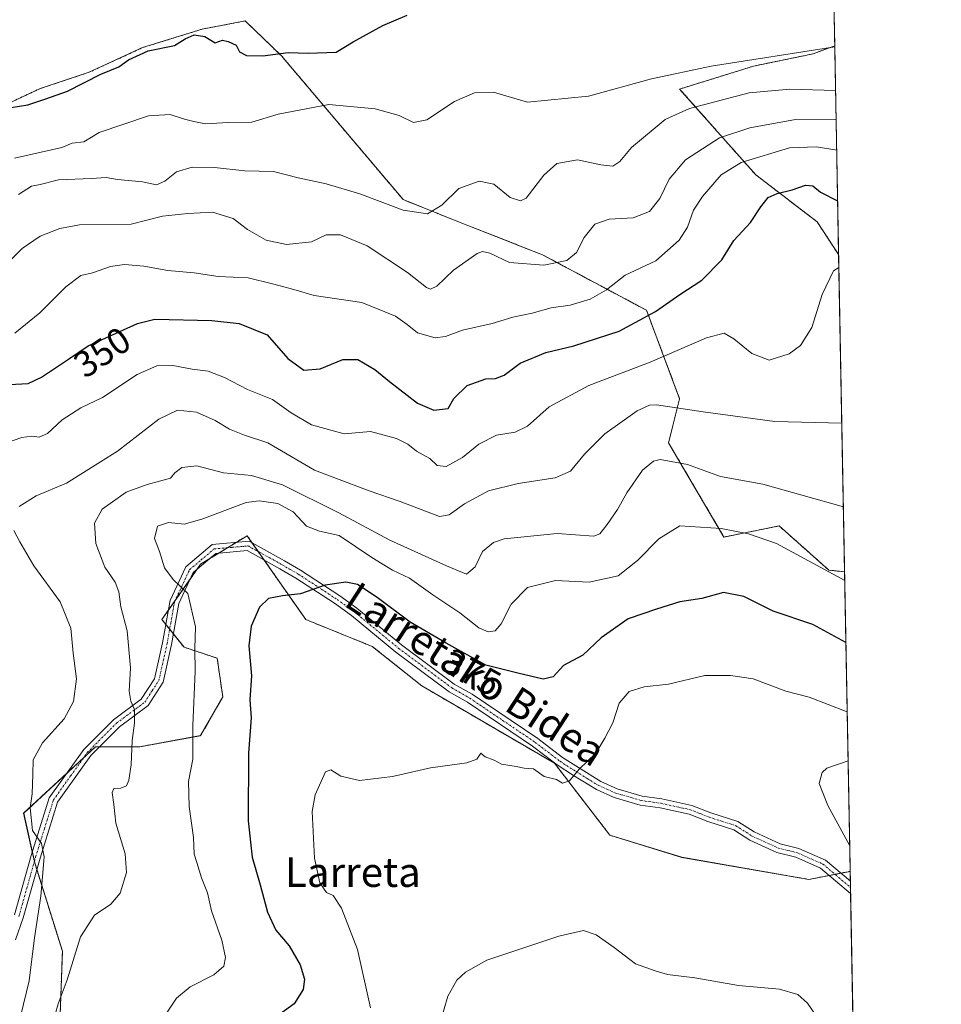
# Model space of a CAD drawing. Units: metres. Extents: x 623583 to 627012, y 4780450 to 4782826.
# Drawn here: x 626762 to 627012, y 4781803 to 4782070 of the extents above; entities that cross this region are included whole.
import ezdxf
from ezdxf.enums import TextEntityAlignment as Align

# ---------------------------------------------------------------- set-up
doc = ezdxf.new("R2010")
doc.units = ezdxf.units.M
doc.header["$MEASUREMENT"] = 0
doc.linetypes.add('TRAZO_Y_PUNTO', pattern=[1, 0.5, -0.25, 0, -0.25])
doc.linetypes.add('TRAZOS', pattern=[0.75, 0.5, -0.25])
for name, color, linetype, lineweight in [('Arbolado forestal', 92, 'TRAZOS', 0), ('Arbolado forestal CxS', 92, 'Continuous', 0), ('Carretera de calzada única', 19, 'Continuous', 13), ('Carretera de calzada única Cxs', 19, 'Continuous', 13), ('Carretera de calzada única eje', 19, 'TRAZO_Y_PUNTO', 0), ('Comarca CxS', 133, 'Continuous', 0), ('Comunidad Autónoma CxS', 142, 'Continuous', 0), ('Curva de nivel maestra', 36, 'Continuous', 30), ('Curva de nivel normal', 36, 'Continuous', 0), ('Municipio CxS', 142, 'Continuous', 0), ('Prado', 92, 'Continuous', 0), ('Prado CxS', 92, 'Continuous', 0), ('Provincia CxS', 1, 'Continuous', 0), ('Rótulo de curva de nivel directora', 19, 'Continuous', 0), ('Texto cartográfico', 19, 'Continuous', 0)]:
    doc.layers.add(name, color=color, linetype=linetype, lineweight=lineweight)
doc.styles.add('Arial', font='txt', dxfattribs={"height": 0.2})

# ---------------------------------------------------------------- blocks, each defined once
blk = doc.blocks.new('*U152')
at = {"layer": 'Prado CxS', "color": 92, "linetype": 'Continuous', "lineweight": 0}
blk.add_polyline3d([(626772.06, 4781775.32, 366.49), (626773.56, 4781817.37, 364.18), (626766.05, 4781841.4, 359.14), (626763.05, 4781854.91, 359.19), (626782.57, 4781872.93, 363.02), (626794.58, 4781872.93, 365.6), (626811.1, 4781875.93, 370.61), (626817.11, 4781886.45, 372.45), (626815.6, 4781896.96, 371.65), (626806.59, 4781899.96, 368.49), (626800.59, 4781907.47, 368.09), (626811.1, 4781922.49, 370.75), (626819.14, 4781927.42, 372.11), (626823.73, 4781930.24, 372.46), (626839.63, 4781907.47, 376.36), (626857.7, 4781900.17, 376.51), (626871.17, 4781889.45, 377.44), (626871.17, 4781889.45, 377.44), (626907.21, 4781868.42, 379.67), (626922.23, 4781848.9, 381.48), (626941.75, 4781842.89, 382.33), (626976.29, 4781836.89, 383.69), (626987.48, 4781839.09, 384.24), (626991.41, 4781628.15, 405.82)], dxfattribs=at)
blk = doc.blocks.new('*U154')
at = {"layer": 'Arbolado forestal CxS', "color": 92, "linetype": 'Continuous', "lineweight": 0}
blk.add_polyline3d([(626738.45, 4782038.01, 327.23), (626767.49, 4782051.63, 323.55), (626780.85, 4782056.08, 324.13), (626795.33, 4782062.77, 324.44), (626811.48, 4782067.78, 324.35), (626823.17, 4782070.01, 323.65), (626833.06, 4782060.53, 325.11), (626866.1, 4782021.49, 334.15), (626881.12, 4782015.48, 336.47), (626903.92, 4782006.52, 338.74), (626932.17, 4781991.45, 349.18), (626941.18, 4781967.42, 359.08), (626938.18, 4781955.41, 363.52), (626953.2, 4781929.88, 370.86), (626968.21, 4781932.88, 368.12), (626981.73, 4781920.87, 369.45), (626985.96, 4781920.45, 368.98), (626987.48, 4781839.09, 384.24), (626976.29, 4781836.89, 383.69), (626941.75, 4781842.89, 382.33), (626922.23, 4781848.9, 381.48), (626907.21, 4781868.42, 379.67), (626871.17, 4781889.45, 377.44), (626857.7, 4781900.17, 376.51), (626839.63, 4781907.47, 376.36), (626823.73, 4781930.24, 372.46), (626819.14, 4781927.42, 372.11), (626811.1, 4781922.49, 370.75), (626800.59, 4781907.47, 368.09), (626806.59, 4781899.96, 368.49), (626815.6, 4781896.96, 371.65), (626817.11, 4781886.45, 372.45), (626811.1, 4781875.93, 370.61), (626794.58, 4781872.93, 365.6), (626782.57, 4781872.93, 363.02), (626763.05, 4781854.91, 359.19), (626766.05, 4781841.4, 359.14), (626773.56, 4781817.37, 364.18), (626772.06, 4781775.32, 366.49)], dxfattribs=at)
blk.add_polyline3d([(626983.3, 4782063.3, 329.45), (626984.35, 4782006.56, 353.97), (626978.53, 4782015.43, 352.08), (626961.83, 4782028.24, 348.37), (626941.18, 4782051.52, 331.8), (626961.27, 4782057.75, 330.79), (626977.42, 4782061.09, 330.17), (626983.3, 4782063.3, 329.45)], close=True, dxfattribs=at)
blk = doc.blocks.new('*U155')
at = {"layer": 'Prado CxS', "color": 92, "linetype": 'Continuous', "lineweight": 0}
blk.add_polyline3d([(626982.98, 4782080.48, 326.15), (626983.3, 4782063.3, 329.45), (626977.42, 4782061.09, 330.17), (626961.27, 4782057.75, 330.79), (626941.18, 4782051.52, 331.8), (626961.83, 4782028.24, 348.37), (626978.53, 4782015.43, 352.08), (626984.35, 4782006.56, 353.97), (626985.96, 4781920.45, 368.98), (626981.73, 4781920.87, 369.45), (626968.21, 4781932.88, 368.12), (626953.2, 4781929.88, 370.86), (626938.18, 4781955.41, 363.52), (626941.18, 4781967.42, 359.08), (626932.17, 4781991.45, 349.18), (626903.92, 4782006.52, 338.74), (626881.12, 4782015.48, 336.47), (626866.1, 4782021.49, 334.15), (626833.06, 4782060.53, 325.11), (626823.17, 4782070.01, 323.65), (626811.48, 4782067.78, 324.35), (626795.33, 4782062.77, 324.44), (626780.85, 4782056.08, 324.13), (626767.49, 4782051.63, 323.55), (626738.45, 4782038.01, 327.23)], dxfattribs=at)
blk = doc.blocks.new('*U190')
at = {"layer": 'Curva de nivel normal', "color": 36, "linetype": 'Continuous', "lineweight": 0}
blk.add_polyline3d([(626799.96, 4781797.64, 370), (626804.58, 4781804.67, 370), (626808.27, 4781807.76, 370), (626814.7, 4781811, 370), (626817.39, 4781813.31, 370), (626817.81, 4781815.67, 370), (626816.81, 4781820.41, 370), (626814.06, 4781828.34, 370), (626813, 4781833.28, 370), (626811.37, 4781837.3, 370), (626810.06, 4781841.45, 370), (626809.32, 4781843.71, 370), (626809.12, 4781848.3, 370), (626807.94, 4781856.69, 370), (626807.8, 4781863.45, 370), (626808.97, 4781869.58, 370), (626808.95, 4781878.68, 370), (626809.6, 4781893.36, 370), (626809.51, 4781899.61, 370), (626809.69, 4781905.46, 370), (626807.59, 4781914.5, 370), (626803.67, 4781918.33, 370), (626801.3, 4781921.54, 370), (626799.95, 4781925.92, 370), (626798.55, 4781929.48, 370), (626799.43, 4781932.78, 370), (626802.34, 4781933.79, 370), (626806.6, 4781933.41, 370), (626811.44, 4781934.72, 370), (626823.46, 4781939.27, 370), (626827.02, 4781939.73, 370), (626832.06, 4781939.02, 370), (626836.19, 4781936.73, 370), (626839.88, 4781932.84, 370), (626843.4, 4781931.5, 370), (626848.75, 4781930.27, 370), (626857.62, 4781924.28, 370), (626863.16, 4781920.85, 370), (626867.78, 4781918.66, 370), (626874.19, 4781914.15, 370), (626881.44, 4781909.31, 370), (626886.66, 4781905.21, 370), (626889.22, 4781904.1, 370), (626891.08, 4781904.42, 370), (626892.67, 4781906.26, 370), (626895.42, 4781911.64, 370), (626899.89, 4781916.15, 370), (626907.48, 4781918.09, 370), (626916.59, 4781917.58, 370), (626924.48, 4781919.33, 370), (626929.77, 4781923.51, 370), (626935.51, 4781929.37, 370), (626941.22, 4781932.88, 370), (626952.48, 4781932.16, 370), (626959.85, 4781930.72, 370), (626967.48, 4781928.08, 370), (626986, 4781918.06, 370)], dxfattribs=at)
blk = doc.blocks.new('*U205')
at = {"layer": 'Curva de nivel normal', "color": 36, "linetype": 'Continuous', "lineweight": 0}
blk.add_polyline3d([(626769.94, 4781794.41, 365), (626772.44, 4781803.08, 365), (626774.86, 4781809.64, 365), (626778.47, 4781821.31, 365), (626782.3, 4781827.15, 365), (626786.68, 4781830.17, 365), (626789.24, 4781833.14, 365), (626790.96, 4781838.75, 365), (626790.6, 4781843.82, 365), (626788.08, 4781852.19, 365), (626787.49, 4781857.27, 365), (626787.09, 4781860.52, 365), (626787.54, 4781861.59, 365), (626789.39, 4781861.72, 365), (626790.98, 4781862.35, 365), (626791.64, 4781863.82, 365), (626792.25, 4781867.99, 365), (626792.48, 4781874.66, 365), (626793.15, 4781879.37, 365), (626793.17, 4781883, 365), (626792.1, 4781885.32, 365), (626791.72, 4781887.99, 365), (626792.08, 4781894.35, 365), (626791.18, 4781904.42, 365), (626789.47, 4781910.95, 365), (626788.88, 4781914.97, 365), (626787.89, 4781917.62, 365), (626785.12, 4781921.7, 365), (626782.65, 4781928.09, 365), (626782.28, 4781933.65, 365), (626784.36, 4781937.44, 365), (626790.89, 4781942.04, 365), (626796.55, 4781944.11, 365), (626799.89, 4781945.04, 365), (626802.91, 4781945.84, 365), (626804.09, 4781947.32, 365), (626806.02, 4781948.78, 365), (626810.04, 4781949.18, 365), (626817.3, 4781947.29, 365), (626824.89, 4781946.55, 365), (626833.35, 4781944.03, 365), (626848.65, 4781936.46, 365), (626862.45, 4781929.03, 365), (626877.9, 4781922.01, 365), (626883.25, 4781919.8, 365), (626885.63, 4781921.77, 365), (626887.66, 4781925.96, 365), (626890.59, 4781928.41, 365), (626893.55, 4781929.39, 365), (626907.89, 4781930.81, 365), (626917.9, 4781930.1, 365), (626919.53, 4781930.74, 365), (626921.5, 4781933.26, 365), (626924.31, 4781937.32, 365), (626926.8, 4781941.9, 365), (626931.06, 4781948.06, 365), (626934.08, 4781950.48, 365), (626935.89, 4781950.92, 365), (626943.31, 4781949.55, 365), (626952.25, 4781946.32, 365), (626963.81, 4781944.25, 365), (626985.63, 4781938.05, 365)], dxfattribs=at)
blk = doc.blocks.new('*U208')
at = {"layer": 'Curva de nivel normal', "color": 36, "linetype": 'Continuous', "lineweight": 0}
blk.add_polyline3d([(626857.24, 4781801.99, 380), (626853.72, 4781817.88, 380), (626849.38, 4781829.12, 380), (626847.12, 4781832.57, 380), (626845.24, 4781833.36, 380), (626843.45, 4781835.94, 380), (626842.03, 4781842.65, 380), (626841.4, 4781855.32, 380), (626842.23, 4781859.87, 380), (626845.02, 4781866.12, 380), (626846.47, 4781866.67, 380), (626849.21, 4781864.89, 380), (626854.22, 4781863.75, 380), (626863.22, 4781864.81, 380), (626873.55, 4781867.24, 380), (626883.39, 4781868.53, 380), (626886.1, 4781869.53, 380), (626887.21, 4781871.2, 380), (626888.35, 4781870.14, 380), (626890.83, 4781869.27, 380), (626892.79, 4781868.23, 380), (626896.82, 4781867.58, 380), (626898.98, 4781867.08, 380), (626901.5, 4781866.93, 380), (626904.39, 4781864.82, 380), (626907.7, 4781864.03, 380), (626909.38, 4781863.06, 380), (626911.22, 4781863.7, 380), (626913.89, 4781866.82, 380), (626918.45, 4781871.2, 380), (626920.82, 4781875.26, 380), (626923.01, 4781879.42, 380), (626924.78, 4781884.74, 380), (626927.44, 4781887.91, 380), (626931.55, 4781889.23, 380), (626938.18, 4781889.88, 380), (626948.05, 4781892.26, 380), (626954.99, 4781892.26, 380), (626961.1, 4781891.33, 380), (626969.97, 4781888, 380), (626976.34, 4781886.38, 380), (626986.67, 4781882.4, 380)], dxfattribs=at)
blk = doc.blocks.new('*U212')
at = {"layer": 'Curva de nivel normal', "color": 36, "linetype": 'Continuous', "lineweight": 0}
for points in [[(626987.35, 4781845.98, 385), (626981.38, 4781856.96, 385), (626979.09, 4781862.92, 385), (626979.92, 4781865.9, 385), (626981.13, 4781867.09, 385), (626986.92, 4781869.08, 385)], [(626875.2, 4781794.85, 385), (626878.22, 4781805.18, 385), (626880.69, 4781809.54, 385), (626883, 4781811.69, 385), (626888.84, 4781814.93, 385), (626908.39, 4781821.45, 385), (626915.04, 4781823.06, 385), (626918.49, 4781821.81, 385), (626923.37, 4781818.39, 385), (626929.22, 4781813.99, 385), (626934.49, 4781812.03, 385), (626937.85, 4781811.05, 385), (626945.32, 4781810.14, 385), (626957.18, 4781808.08, 385), (626968.27, 4781807.09, 385), (626973.28, 4781805.62, 385), (626975.89, 4781803.31, 385), (626978.46, 4781799.54, 385)]]:
    blk.add_polyline3d(points, dxfattribs=at)
blk = doc.blocks.new('*U217')
at = {"layer": 'Curva de nivel normal', "color": 36, "linetype": 'Continuous', "lineweight": 0}
blk.add_polyline3d([(626760.65, 4781985.26, 345), (626767.4, 4781990.79, 345), (626774.48, 4781997.83, 345), (626778.6, 4782000.89, 345), (626781.76, 4782001.66, 345), (626786.65, 4782003.3, 345), (626790.38, 4782003.87, 345), (626795.66, 4782003.43, 345), (626802.15, 4782002.25, 345), (626809.37, 4782001.63, 345), (626815.87, 4782000.64, 345), (626823.99, 4782000.26, 345), (626830.57, 4781998.67, 345), (626836.42, 4781997.13, 345), (626841.89, 4781995.44, 345), (626854.83, 4781993.54, 345), (626864.01, 4781989.86, 345), (626867.22, 4781987.61, 345), (626869.96, 4781985.33, 345), (626874.83, 4781984, 345), (626877.62, 4781984.3, 345), (626882.22, 4781986.08, 345), (626890.3, 4781987.88, 345), (626895.88, 4781989.59, 345), (626901.16, 4781990.68, 345), (626906.31, 4781992.14, 345), (626911.41, 4781992.88, 345), (626916.89, 4781994.42, 345), (626921.27, 4781996.98, 345), (626926.41, 4782001, 345), (626934.72, 4782004.87, 345), (626941, 4782010.46, 345), (626943.28, 4782013.99, 345), (626944.98, 4782018.65, 345), (626947.34, 4782022.32, 345), (626952.41, 4782028.24, 345), (626957.88, 4782031.54, 345), (626971.04, 4782035.58, 345), (626978.37, 4782035.85, 345), (626983.83, 4782034.9, 345)], dxfattribs=at)
blk = doc.blocks.new('*U224')
at = {"layer": 'Curva de nivel maestra', "color": 36, "linetype": 'Continuous', "lineweight": 30}
blk.add_polyline3d([(626986.32, 4781901.21, 375), (626977.3, 4781906.09, 375), (626966.57, 4781909.78, 375), (626958.62, 4781913.7, 375), (626953.07, 4781914.78, 375), (626947.22, 4781913.21, 375), (626941.22, 4781912.29, 375), (626934.89, 4781910.3, 375), (626927.22, 4781907.66, 375), (626919.89, 4781902.52, 375), (626914.85, 4781897.75, 375), (626909.65, 4781894.96, 375), (626906.81, 4781891.9, 375), (626904.13, 4781891.27, 375), (626897.22, 4781892.91, 375), (626888.58, 4781895.08, 375), (626877.8, 4781901.01, 375), (626868.01, 4781906.77, 375), (626859.04, 4781913.48, 375), (626853.72, 4781916.94, 375), (626850.54, 4781917.64, 375), (626844.92, 4781916.77, 375), (626838.24, 4781914.46, 375), (626833.31, 4781913.87, 375), (626829.55, 4781913.14, 375), (626827.1, 4781910.81, 375), (626824.84, 4781905.69, 375), (626824.22, 4781900.36, 375), (626824.95, 4781892.14, 375), (626824.48, 4781885.7, 375), (626824.85, 4781880.81, 375), (626824.11, 4781871.21, 375), (626824.02, 4781852.78, 375), (626825.13, 4781842.9, 375), (626827.3, 4781835.4, 375), (626829.29, 4781828, 375), (626831.56, 4781823.09, 375), (626835.1, 4781818.83, 375), (626838.12, 4781813.66, 375), (626839.27, 4781809.8, 375), (626838.98, 4781806.97, 375), (626836.49, 4781803.14, 375), (626831.29, 4781799.27, 375)], dxfattribs=at)
blk = doc.blocks.new('*U237')
at = {"layer": 'Curva de nivel maestra', "color": 36, "linetype": 'Continuous', "lineweight": 30}
blk.add_polyline3d([(626755.04, 4782045.78, 325), (626764.15, 4782047.26, 325), (626769.1, 4782048.88, 325), (626774.96, 4782050.93, 325), (626784, 4782055.58, 325), (626788.84, 4782057.52, 325), (626791.53, 4782059.48, 325), (626796.83, 4782061.94, 325), (626803.97, 4782063.34, 325), (626806.89, 4782065.14, 325), (626809.3, 4782066.25, 325), (626812.22, 4782065.82, 325), (626815.05, 4782064.05, 325), (626817.06, 4782064.8, 325), (626818.57, 4782064.41, 325), (626820.74, 4782063.45, 325), (626821.63, 4782061.59, 325), (626823.57, 4782060.61, 325), (626827.96, 4782060.57, 325), (626834.85, 4782061.42, 325), (626840.3, 4782061.25, 325), (626847.89, 4782061.58, 325), (626852.55, 4782064.32, 325), (626860.55, 4782068.82, 325), (626867.22, 4782071.63, 325)], dxfattribs=at)
blk = doc.blocks.new('*U238')
at = {"layer": 'Carretera de calzada única Cxs', "color": 19, "linetype": 'Continuous', "lineweight": 13}
blk.add_polyline3d([(626760.55, 4781827.24, 357), (626765.1, 4781843.4, 359.18), (626769.99, 4781859.03, 360.96), (626779.35, 4781872.14, 362.6), (626787.41, 4781880.27, 363.74), (626794.98, 4781885.86, 365.56), (626798.57, 4781891.4, 366.46), (626800.78, 4781901.18, 367.58), (626802.81, 4781912.61, 369.12), (626807.07, 4781921.75, 370.54), (626814.23, 4781927.86, 371.7), (626824.25, 4781928.73, 372.58), (626833.85, 4781923.44, 373.65), (626838.26, 4781920.87, 374.12), (626848.86, 4781913.95, 375.18), (626853.55, 4781910.59, 375.55), (626865.66, 4781900.62, 376.56), (626879.99, 4781889.96, 377.47), (626884.85, 4781887.17, 377.94), (626902.68, 4781875.13, 379.15), (626909.36, 4781870.03, 379.69), (626913.68, 4781867.26, 379.93), (626919.77, 4781863.48, 380.5), (626924.24, 4781861.52, 380.95), (626931.02, 4781859.54, 381.46), (626936.37, 4781858.79, 381.72), (626944.48, 4781857, 382.16), (626949.67, 4781854.94, 382.33), (626956.98, 4781852.62, 382.75), (626961.42, 4781849.78, 382.98), (626968.43, 4781846.55, 383.28), (626973.56, 4781845.29, 383.57), (626980.77, 4781842.12, 383.86), (626987.53, 4781836.4, 384.24), (626987.59, 4781833.07, 384.31), (626979.43, 4781839.98, 383.82), (626972.75, 4781842.92, 383.41), (626967.6, 4781844.18, 383.1), (626960.22, 4781847.58, 382.81), (626955.91, 4781850.34, 382.63), (626948.83, 4781852.59, 382.19), (626943.74, 4781854.6, 382.09), (626935.92, 4781856.33, 381.77), (626930.49, 4781857.09, 381.44), (626923.39, 4781859.16, 380.92), (626918.61, 4781861.27, 380.56), (626912.35, 4781865.14, 379.97), (626907.92, 4781867.98, 379.74), (626901.22, 4781873.1, 379.28), (626883.53, 4781885.04, 377.89), (626878.62, 4781887.86, 377.42), (626864.12, 4781898.65, 376.71), (626852.03, 4781908.6, 375.75), (626847.45, 4781911.88, 375.37), (626836.95, 4781918.74, 374.24), (626832.62, 4781921.27, 373.64), (626823.71, 4781926.17, 372.56), (626815.25, 4781925.43, 371.5), (626809.11, 4781920.2, 370.45), (626805.22, 4781911.85, 369.2), (626803.23, 4781900.68, 367.94), (626800.91, 4781890.42, 366.69), (626796.84, 4781884.12, 366.04), (626789.05, 4781878.37, 363.86), (626781.27, 4781870.52, 362.67), (626772.25, 4781857.9, 361.15), (626767.5, 4781842.69, 359.82), (626762.94, 4781826.48, 357.75), (626760.8, 4781820.52, 356.93)], dxfattribs=at)

msp = doc.modelspace()

# ---------------------------------------------------------------- linework, layer by layer
at = {"layer": 'Arbolado forestal', "color": 92, "linetype": 'TRAZOS', "lineweight": 0}
for points in [[(626738.45, 4782038.01, 327.23), (626767.49, 4782051.63, 323.55), (626780.85, 4782056.09, 324.13), (626795.33, 4782062.77, 324.44), (626811.48, 4782067.78, 324.35), (626823.17, 4782070.01, 323.65), (626833.06, 4782060.53, 325.11), (626866.1, 4782021.49, 334.15), (626881.11, 4782015.48, 336.47), (626903.92, 4782006.52, 338.74), (626932.17, 4781991.45, 349.18), (626941.18, 4781967.42, 359.08), (626938.18, 4781955.41, 363.52), (626953.2, 4781929.88, 370.86), (626968.21, 4781932.88, 368.12), (626981.73, 4781920.87, 369.45), (626985.96, 4781920.45, 368.98)], [(626984.35, 4782006.56, 353.97), (626978.53, 4782015.43, 352.08), (626961.83, 4782028.24, 348.37), (626941.18, 4782051.52, 331.8), (626961.27, 4782057.75, 330.79), (626977.42, 4782061.09, 330.17), (626983.3, 4782063.3, 329.45)], [(626983.3, 4782063.3, 329.45), (626984.35, 4782006.56, 353.97)], [(626772.06, 4781775.32, 366.49), (626773.56, 4781817.37, 364.18), (626766.62, 4781839.57, 359.05), (626766.05, 4781841.4, 359.14), (626765.95, 4781841.82, 359.17), (626765.39, 4781844.34, 359.32), (626763.04, 4781854.91, 359.19), (626774.79, 4781865.75, 361.83), (626779.29, 4781869.91, 362.48), (626782.57, 4781872.93, 363.02), (626783.66, 4781872.93, 363.13), (626794.58, 4781872.93, 365.6), (626811.1, 4781875.94, 370.61), (626817.11, 4781886.45, 372.45), (626815.6, 4781896.96, 371.65), (626806.59, 4781899.96, 368.49), (626803.74, 4781903.53, 368.28), (626802.7, 4781904.83, 368.25), (626801.66, 4781906.13, 368.25), (626800.59, 4781907.47, 368.09), (626802.34, 4781909.98, 368.73), (626804.2, 4781912.63, 369.23), (626808.34, 4781918.54, 370.23), (626810.07, 4781921.02, 370.58), (626811.1, 4781922.49, 370.75), (626813.59, 4781924.01, 371.15), (626816, 4781925.5, 371.58), (626818.39, 4781926.96, 372), (626819.14, 4781927.42, 372.11), (626820.78, 4781928.43, 372.31), (626823.73, 4781930.24, 372.46), (626825.12, 4781928.25, 372.67), (626826.74, 4781925.93, 372.9), (626828.36, 4781923.62, 373.15), (626839.63, 4781907.47, 376.36), (626857.7, 4781900.17, 376.51), (626871.17, 4781889.45, 377.44), (626907.21, 4781868.43, 379.67), (626922.23, 4781848.9, 381.48), (626941.75, 4781842.9, 382.33), (626976.29, 4781836.89, 383.69), (626981.8, 4781837.97, 383.96), (626983.37, 4781838.28, 383.97), (626984.94, 4781838.59, 383.99), (626987.48, 4781839.09, 384.24)], [(626985.96, 4781920.45, 368.98), (626987.48, 4781839.09, 384.24)]]:
    msp.add_polyline3d(points, dxfattribs=at)
at = {"layer": 'Carretera de calzada única', "color": 19, "linetype": 'Continuous', "lineweight": 13}
for points in [[(626760.55, 4781827.24, 357), (626765.1, 4781843.4, 359.18), (626769.99, 4781859.03, 360.96), (626779.35, 4781872.14, 362.6), (626787.41, 4781880.27, 363.74), (626794.98, 4781885.86, 365.56), (626798.57, 4781891.4, 366.46), (626800.78, 4781901.18, 367.58), (626802.81, 4781912.61, 369.12), (626807.07, 4781921.75, 370.54), (626814.23, 4781927.86, 371.7), (626824.25, 4781928.73, 372.58), (626833.85, 4781923.44, 373.65), (626838.26, 4781920.87, 374.12), (626848.86, 4781913.95, 375.18), (626853.55, 4781910.59, 375.55), (626865.66, 4781900.62, 376.56), (626879.99, 4781889.96, 377.47), (626884.85, 4781887.17, 377.94), (626902.68, 4781875.13, 379.15), (626909.36, 4781870.03, 379.69), (626913.68, 4781867.26, 379.93), (626919.77, 4781863.48, 380.5), (626924.24, 4781861.52, 380.95), (626931.02, 4781859.54, 381.46), (626936.37, 4781858.79, 381.72), (626944.48, 4781857, 382.16), (626949.67, 4781854.94, 382.33), (626956.98, 4781852.62, 382.75), (626961.42, 4781849.78, 382.98), (626968.43, 4781846.55, 383.28), (626973.56, 4781845.29, 383.57), (626980.77, 4781842.12, 383.86), (626987.53, 4781836.4, 384.24)], [(626987.59, 4781833.07, 384.31), (626979.43, 4781839.98, 383.82), (626972.75, 4781842.92, 383.41), (626967.6, 4781844.18, 383.1), (626960.22, 4781847.58, 382.81), (626955.91, 4781850.34, 382.63), (626948.83, 4781852.59, 382.19), (626943.74, 4781854.6, 382.09), (626935.92, 4781856.33, 381.77), (626930.49, 4781857.09, 381.44), (626923.39, 4781859.16, 380.92), (626918.61, 4781861.27, 380.56), (626912.35, 4781865.14, 379.97), (626907.92, 4781867.98, 379.74), (626901.22, 4781873.1, 379.28), (626883.53, 4781885.04, 377.89), (626878.62, 4781887.86, 377.42), (626864.12, 4781898.65, 376.71), (626852.03, 4781908.6, 375.75), (626847.45, 4781911.88, 375.37), (626836.95, 4781918.74, 374.24), (626832.62, 4781921.27, 373.64), (626823.71, 4781926.17, 372.56), (626815.25, 4781925.43, 371.5), (626809.11, 4781920.2, 370.45), (626805.22, 4781911.85, 369.2), (626803.23, 4781900.68, 367.94), (626800.91, 4781890.42, 366.69), (626796.84, 4781884.12, 366.04), (626789.05, 4781878.37, 363.86), (626781.27, 4781870.52, 362.67), (626772.25, 4781857.9, 361.15), (626767.5, 4781842.69, 359.82), (626762.94, 4781826.48, 357.75), (626760.8, 4781820.52, 356.93)], [(626987.53, 4781836.4, 384.24), (626987.59, 4781833.07, 384.31)]]:
    msp.add_polyline3d(points, dxfattribs=at)
at = {"layer": 'Carretera de calzada única eje', "color": 19, "linetype": 'TRAZO_Y_PUNTO', "lineweight": 0}
msp.add_polyline3d([(626761.75, 4781826.86, 357.26), (626766.3, 4781843.05, 359.38), (626768.68, 4781850.65, 360.5), (626771.12, 4781858.47, 361.06), (626775.8, 4781865.02, 361.84), (626780.31, 4781871.33, 362.65), (626788.23, 4781879.32, 363.84), (626795.91, 4781884.99, 365.78), (626797.95, 4781888.14, 366.17), (626799.74, 4781890.91, 366.56), (626802.01, 4781900.93, 367.76), (626803, 4781906.52, 368.43), (626804.02, 4781912.23, 369.16), (626808.09, 4781920.98, 370.49), (626811.16, 4781923.59, 370.85), (626814.74, 4781926.65, 371.6), (626819.75, 4781927.08, 372.15), (626823.98, 4781927.45, 372.58), (626828.78, 4781924.81, 373.14), (626833.24, 4781922.36, 373.65), (626835.4, 4781921.09, 373.93), (626837.61, 4781919.81, 374.19), (626842.91, 4781916.35, 374.9), (626848.16, 4781912.92, 375.28), (626852.79, 4781909.6, 375.66), (626864.89, 4781899.64, 376.63), (626879.31, 4781888.91, 377.4), (626884.19, 4781886.11, 377.91), (626893.11, 4781880.09, 378.54), (626901.95, 4781874.12, 379.21), (626908.64, 4781869.01, 379.71), (626913.02, 4781866.2, 379.95), (626916.06, 4781864.31, 380.19), (626919.19, 4781862.38, 380.52), (626921.58, 4781861.32, 380.69), (626923.82, 4781860.34, 380.93), (626930.76, 4781858.32, 381.42), (626936.15, 4781857.56, 381.73), (626944.11, 4781855.8, 382.12), (626946.71, 4781854.77, 382.16), (626949.25, 4781853.77, 382.21), (626956.45, 4781851.48, 382.69), (626960.82, 4781848.68, 382.89), (626968.02, 4781845.37, 383.19), (626970.59, 4781844.74, 383.35), (626973.16, 4781844.11, 383.47), (626980.1, 4781841.05, 383.84), (626987.56, 4781834.74, 384.28)], dxfattribs=at)
at = {"layer": 'Comarca CxS', "color": 133, "linetype": 'Continuous', "lineweight": 0}
msp.add_polyline3d([(627012.23, 4780511.9, 562.47), (623625.14, 4780449.59, 280.23), (623583.12, 4782763.2, 317.87), (626969.08, 4782825.51, 510.89), (627012.23, 4780511.9, 562.47)], close=True, dxfattribs=at)
msp.add_polyline3d([(627012.23, 4780511.9, 562.47), (623625.14, 4780449.59, 280.23), (623583.12, 4782763.2, 317.87), (626969.08, 4782825.51, 510.89), (627012.23, 4780511.9, 562.47)], close=True, dxfattribs=at)
at = {"layer": 'Comunidad Autónoma CxS', "color": 142, "linetype": 'Continuous', "lineweight": 0}
msp.add_polyline3d([(627012.23, 4780511.9, 562.47), (623625.14, 4780449.59, 280.23), (623583.12, 4782763.2, 317.87), (626969.08, 4782825.51, 510.89), (627012.23, 4780511.9, 562.47)], close=True, dxfattribs=at)
msp.add_polyline3d([(627012.23, 4780511.9, 562.47), (623625.14, 4780449.59, 280.23), (623583.12, 4782763.2, 317.87), (626969.08, 4782825.51, 510.89), (627012.23, 4780511.9, 562.47)], close=True, dxfattribs=at)
at = {"layer": 'Curva de nivel maestra', "color": 36, "linetype": 'Continuous', "lineweight": 30}
msp.add_polyline3d([(626757.38, 4781971.24, 350), (626764.28, 4781971.52, 350), (626767.9, 4781973.27, 350), (626775.22, 4781978.14, 350), (626780.58, 4781981.77, 350), (626793.91, 4781987.86, 350), (626798.64, 4781989.01, 350), (626814.13, 4781988.69, 350), (626821.57, 4781987.84, 350), (626829.19, 4781984.79, 350), (626834.79, 4781978.32, 350), (626839.11, 4781975.22, 350), (626843.53, 4781975.54, 350), (626849.73, 4781978.05, 350), (626853.76, 4781978.06, 350), (626858.42, 4781975.41, 350), (626862.35, 4781972.08, 350), (626869.98, 4781966.26, 350), (626874.43, 4781964.34, 350), (626878.34, 4781964.81, 350), (626879.81, 4781967.5, 350), (626883.52, 4781971.02, 350), (626888.51, 4781972.85, 350), (626891.21, 4781972.92, 350), (626893.55, 4781973.87, 350), (626897.89, 4781977.09, 350), (626904.85, 4781980.01, 350), (626912.47, 4781981.75, 350), (626924.71, 4781985.79, 350), (626934.6, 4781991.08, 350), (626941.22, 4781995.72, 350), (626947.24, 4781999.59, 350), (626952.62, 4782005.14, 350), (626955.87, 4782010.44, 350), (626960.43, 4782015.29, 350), (626963.19, 4782019.58, 350), (626965.22, 4782022.05, 350), (626967.66, 4782023.2, 350), (626971.74, 4782024.16, 350), (626975.36, 4782025.46, 350), (626977.37, 4782025.24, 350), (626979.39, 4782023.53, 350), (626984.08, 4782021.17, 350)], dxfattribs=at)
at = {"layer": 'Curva de nivel normal', "color": 36, "linetype": 'Continuous', "lineweight": 0}
for points in [[(626983.3, 4782062.99, 330), (626949.77, 4782057.7, 330), (626933.53, 4782054.3, 330), (626916.46, 4782049.56, 330), (626899.89, 4782047.99, 330), (626893.97, 4782049.67, 330), (626890.66, 4782050.72, 330), (626885.51, 4782050.46, 330), (626880.04, 4782048.14, 330), (626872.51, 4782043.14, 330), (626868.89, 4782042.48, 330), (626865, 4782044.36, 330), (626858.53, 4782046.16, 330), (626845.87, 4782047.3, 330), (626832.12, 4782044.68, 330), (626824.98, 4782042.56, 330), (626818.58, 4782042.46, 330), (626812.41, 4782042.1, 330), (626809.24, 4782042.72, 330), (626806.69, 4782043.32, 330), (626802.84, 4782044.58, 330), (626796.91, 4782044.22, 330), (626783.58, 4782039.7, 330), (626779.38, 4782037.16, 330), (626776.2, 4782036.82, 330), (626773.39, 4782035.62, 330), (626770.58, 4782035.05, 330), (626760.54, 4782032.76, 330)], [(626761.66, 4782022.85, 335), (626765.16, 4782025.12, 335), (626767.54, 4782025.59, 335), (626772.51, 4782026.86, 335), (626781.46, 4782027.21, 335), (626785.47, 4782027.5, 335), (626788.48, 4782026.97, 335), (626795.3, 4782026.29, 335), (626799.07, 4782025.5, 335), (626801.42, 4782026.5, 335), (626804.58, 4782029, 335), (626808.77, 4782030.33, 335), (626814.84, 4782030.2, 335), (626823.07, 4782029.29, 335), (626830.89, 4782029.11, 335), (626837.55, 4782027.38, 335), (626845.22, 4782025.78, 335), (626854.29, 4782023.1, 335), (626866.13, 4782018.63, 335), (626872.74, 4782017.63, 335), (626876.63, 4782019.96, 335), (626881.25, 4782024.56, 335), (626886.71, 4782026.48, 335), (626890.7, 4782025.71, 335), (626895.12, 4782022.03, 335), (626897.98, 4782021.13, 335), (626899.51, 4782021.93, 335), (626904.34, 4782028.16, 335), (626907.83, 4782031.34, 335), (626913.43, 4782032.26, 335), (626919.74, 4782030.95, 335), (626923.03, 4782030.6, 335), (626924.97, 4782031.84, 335), (626928.09, 4782035.65, 335), (626937.22, 4782043.22, 335), (626943.83, 4782046.25, 335), (626960.01, 4782050.54, 335), (626971.12, 4782051.51, 335), (626983.52, 4782051.15, 335)], [(626756.36, 4782002.17, 340), (626762.66, 4782008.2, 340), (626767.54, 4782011.61, 340), (626772.88, 4782013.66, 340), (626778.16, 4782014.63, 340), (626792.2, 4782014.86, 340), (626800.75, 4782016.99, 340), (626807.6, 4782017.7, 340), (626814.29, 4782018.05, 340), (626819.92, 4782016.35, 340), (626823.81, 4782013.38, 340), (626828.85, 4782010.53, 340), (626834.39, 4782009.3, 340), (626841.23, 4782010.07, 340), (626845.22, 4782011.97, 340), (626849.05, 4782011.95, 340), (626856.36, 4782008.93, 340), (626867.25, 4782001.73, 340), (626872.47, 4781997.63, 340), (626873.52, 4781997.17, 340), (626875.23, 4781998, 340), (626879.8, 4782002.31, 340), (626886.22, 4782006.9, 340), (626887.61, 4782007.45, 340), (626889.65, 4782006.93, 340), (626894.94, 4782004.4, 340), (626904.34, 4782003.7, 340), (626910.56, 4782004.94, 340), (626913.2, 4782007.12, 340), (626915.29, 4782011.2, 340), (626918.14, 4782014.82, 340), (626922.04, 4782016.15, 340), (626928.55, 4782016.59, 340), (626932.98, 4782018.27, 340), (626935.76, 4782021.77, 340), (626938.32, 4782027.05, 340), (626942.72, 4782032.26, 340), (626952.02, 4782038.24, 340), (626960.23, 4782041.01, 340), (626972.61, 4782043.29, 340), (626983.67, 4782043.15, 340)], [(626757.83, 4781955.25, 355), (626762.56, 4781956.86, 355), (626765.3, 4781957.3, 355), (626767.23, 4781956.97, 355), (626769.54, 4781957.97, 355), (626773.48, 4781961.73, 355), (626778.58, 4781964.94, 355), (626784.48, 4781967.72, 355), (626793.89, 4781973.98, 355), (626799.22, 4781976.32, 355), (626803.53, 4781976.45, 355), (626808.79, 4781975.46, 355), (626813.14, 4781974.94, 355), (626817.6, 4781973.19, 355), (626823.81, 4781969.97, 355), (626830.65, 4781967.19, 355), (626835.7, 4781963.58, 355), (626841.22, 4781960.36, 355), (626850.08, 4781957.86, 355), (626857.19, 4781958.5, 355), (626864.26, 4781956.67, 355), (626867.39, 4781955.13, 355), (626869.71, 4781953.22, 355), (626873.35, 4781951.24, 355), (626875.34, 4781949.31, 355), (626877.76, 4781949.03, 355), (626882.25, 4781951.51, 355), (626886.65, 4781955.09, 355), (626891.44, 4781957.56, 355), (626896.55, 4781958.39, 355), (626899.85, 4781960, 355), (626905.75, 4781965.23, 355), (626916.52, 4781971.05, 355), (626933.2, 4781977.38, 355), (626948.48, 4781983.94, 355), (626953.25, 4781985.22, 355), (626955.87, 4781983.7, 355), (626960.75, 4781979.7, 355), (626965.5, 4781977.94, 355), (626970.96, 4781979.63, 355), (626974.03, 4781981.84, 355), (626977.03, 4781986.73, 355), (626979.92, 4781995.76, 355), (626982.98, 4782002.2, 355), (626984.42, 4782003.04, 355)], [(626761.82, 4781938.17, 360), (626766.42, 4781941.09, 360), (626774.69, 4781944.52, 360), (626788.55, 4781953.19, 360), (626799.76, 4781961.86, 360), (626804.86, 4781964.3, 360), (626810, 4781963.77, 360), (626815.06, 4781961.49, 360), (626818.98, 4781959.14, 360), (626822.99, 4781957.49, 360), (626829.31, 4781955.41, 360), (626842.01, 4781948.04, 360), (626856.86, 4781942.44, 360), (626865.31, 4781939.5, 360), (626875.95, 4781935.43, 360), (626878.6, 4781935.88, 360), (626882.71, 4781938.86, 360), (626889.28, 4781942.41, 360), (626897.3, 4781944.43, 360), (626907.41, 4781945.98, 360), (626911.55, 4781947.75, 360), (626915.3, 4781952.4, 360), (626920.88, 4781957.87, 360), (626929.64, 4781964.17, 360), (626932.99, 4781965.72, 360), (626934.89, 4781965.73, 360), (626947.57, 4781963.83, 360), (626967.04, 4781961.25, 360), (626985.21, 4781960.75, 360)], [(626762.25, 4781800.01, 360), (626764.51, 4781809.34, 360), (626766.02, 4781821.02, 360), (626767.71, 4781832.38, 360), (626768.6, 4781843.04, 360), (626767.84, 4781846.67, 360), (626765.41, 4781850.17, 360), (626764.8, 4781856.35, 360), (626765.31, 4781860.18, 360), (626765.57, 4781865.36, 360), (626765.59, 4781869.41, 360), (626768.18, 4781873.99, 360), (626774.03, 4781880.54, 360), (626776.55, 4781885.22, 360), (626777.43, 4781891.38, 360), (626776.52, 4781898.35, 360), (626775.84, 4781905.16, 360), (626772.98, 4781912.24, 360), (626765.83, 4781922.01, 360), (626761.97, 4781928.58, 360), (626760.35, 4781931.65, 360)]]:
    msp.add_polyline3d(points, dxfattribs=at)
at = {"layer": 'Municipio CxS', "color": 142, "linetype": 'Continuous', "lineweight": 0}
msp.add_polyline3d([(627012.23, 4780511.9, 562.47), (623625.14, 4780449.59, 280.23), (623583.12, 4782763.2, 317.87), (626969.08, 4782825.51, 510.89), (627012.23, 4780511.9, 562.47)], close=True, dxfattribs=at)
msp.add_polyline3d([(627012.23, 4780511.9, 562.47), (623625.14, 4780449.59, 280.23), (623583.12, 4782763.2, 317.87), (626969.08, 4782825.51, 510.89), (627012.23, 4780511.9, 562.47)], close=True, dxfattribs=at)
at = {"layer": 'Prado', "color": 92, "linetype": 'Continuous', "lineweight": 0}
for points in [[(626982.97, 4782080.48, 326.15), (626983.3, 4782063.3, 329.45)], [(626738.45, 4782038.01, 327.23), (626767.49, 4782051.63, 323.55), (626780.85, 4782056.09, 324.13), (626795.33, 4782062.77, 324.44), (626811.48, 4782067.78, 324.35), (626823.17, 4782070.01, 323.65), (626833.06, 4782060.53, 325.11), (626866.1, 4782021.49, 334.15), (626881.11, 4782015.48, 336.47), (626903.92, 4782006.52, 338.74), (626932.17, 4781991.45, 349.18), (626941.18, 4781967.42, 359.08), (626938.18, 4781955.41, 363.52), (626953.2, 4781929.88, 370.86), (626968.21, 4781932.88, 368.12), (626981.73, 4781920.87, 369.45), (626985.96, 4781920.45, 368.98)], [(626984.35, 4782006.56, 353.97), (626978.53, 4782015.43, 352.08), (626961.83, 4782028.24, 348.37), (626941.18, 4782051.52, 331.8), (626961.27, 4782057.75, 330.79), (626977.42, 4782061.09, 330.17), (626983.3, 4782063.3, 329.45)], [(626984.35, 4782006.56, 353.97), (626985.96, 4781920.45, 368.98)], [(626772.06, 4781775.32, 366.49), (626773.56, 4781817.37, 364.18), (626766.62, 4781839.57, 359.05), (626766.05, 4781841.4, 359.14), (626765.95, 4781841.82, 359.17), (626765.39, 4781844.34, 359.32), (626763.04, 4781854.91, 359.19), (626774.79, 4781865.75, 361.83), (626779.29, 4781869.91, 362.48), (626782.57, 4781872.93, 363.02), (626783.66, 4781872.93, 363.13), (626794.58, 4781872.93, 365.6), (626811.1, 4781875.94, 370.61), (626817.11, 4781886.45, 372.45), (626815.6, 4781896.96, 371.65), (626806.59, 4781899.96, 368.49), (626803.74, 4781903.53, 368.28), (626802.7, 4781904.83, 368.25), (626801.66, 4781906.13, 368.25), (626800.59, 4781907.47, 368.09), (626802.34, 4781909.98, 368.73), (626804.2, 4781912.63, 369.23), (626808.34, 4781918.54, 370.23), (626810.07, 4781921.02, 370.58), (626811.1, 4781922.49, 370.75), (626813.59, 4781924.01, 371.15), (626816, 4781925.5, 371.58), (626818.39, 4781926.96, 372), (626819.14, 4781927.42, 372.11), (626820.78, 4781928.43, 372.31), (626823.73, 4781930.24, 372.46), (626825.12, 4781928.25, 372.67), (626826.74, 4781925.93, 372.9), (626828.36, 4781923.62, 373.15), (626839.63, 4781907.47, 376.36), (626857.7, 4781900.17, 376.51), (626871.17, 4781889.45, 377.44), (626907.21, 4781868.43, 379.67), (626922.23, 4781848.9, 381.48), (626941.75, 4781842.9, 382.33), (626976.29, 4781836.89, 383.69), (626981.8, 4781837.97, 383.96), (626983.37, 4781838.28, 383.97), (626984.94, 4781838.59, 383.99), (626987.48, 4781839.09, 384.24)], [(626987.48, 4781839.09, 384.24), (626987.53, 4781836.4, 384.24), (626987.56, 4781834.74, 384.28), (626987.59, 4781833.07, 384.31), (626990.67, 4781667.63, 398.56), (626990.88, 4781656.71, 400.13), (626990.9, 4781655.81, 400.29), (626991.25, 4781636.72, 403.3), (626991.3, 4781634.09, 404.15), (626991.32, 4781632.84, 404.52), (626991.35, 4781631.59, 404.87), (626991.41, 4781628.15, 405.82)]]:
    msp.add_polyline3d(points, dxfattribs=at)
at = {"layer": 'Provincia CxS', "color": 1, "linetype": 'Continuous', "lineweight": 0}
msp.add_polyline3d([(627012.23, 4780511.9, 562.47), (623625.14, 4780449.59, 280.23), (623583.12, 4782763.2, 317.87), (626969.08, 4782825.51, 510.89), (627012.23, 4780511.9, 562.47)], close=True, dxfattribs=at)
msp.add_polyline3d([(627012.23, 4780511.9, 562.47), (623625.14, 4780449.59, 280.23), (623583.12, 4782763.2, 317.87), (626969.08, 4782825.51, 510.89), (627012.23, 4780511.9, 562.47)], close=True, dxfattribs=at)

# ---------------------------------------------------------------- block references
at = {"layer": 'Arbolado forestal CxS', "color": 92, "linetype": 'Continuous', "lineweight": 0}
msp.add_blockref('*U154', (0, 0), dxfattribs=at)
at = {"layer": 'Carretera de calzada única Cxs', "color": 19, "linetype": 'Continuous', "lineweight": 13}
msp.add_blockref('*U238', (0, 0), dxfattribs=at)
at = {"layer": 'Curva de nivel maestra', "color": 36, "linetype": 'Continuous', "lineweight": 30}
for name in ['*U224', '*U237']:
    msp.add_blockref(name, (0, 0), dxfattribs=at)
at = {"layer": 'Curva de nivel normal', "color": 36, "linetype": 'Continuous', "lineweight": 0}
for name in ['*U212', '*U190', '*U208', '*U205', '*U217']:
    msp.add_blockref(name, (0, 0), dxfattribs=at)
at = {"layer": 'Prado CxS', "color": 92, "linetype": 'Continuous', "lineweight": 0}
for name in ['*U155', '*U152']:
    msp.add_blockref(name, (0, 0), dxfattribs=at)

# ---------------------------------------------------------------- texts
at = {"layer": 'Rótulo de curva de nivel directora', "color": 19, "linetype": 'Continuous', "lineweight": 0, "style": 'Arial'}
for s, rotation, p in [('350', 34.1075, (626784.36, 4781980.07)), ('375', -28.8149, (626884.77, 4781893.16))]:
    msp.add_text(s, height=7, rotation=rotation, dxfattribs=at).set_placement(p, align=Align.MIDDLE_CENTER)
at = {"layer": 'Texto cartográfico', "color": 19, "linetype": 'Continuous', "lineweight": 0, "style": 'Arial'}
msp.add_text('Larretako Bidea', height=8, rotation=-33.0719, dxfattribs=at).set_placement((626885.79, 4781892.66), align=Align.MIDDLE_CENTER)
msp.add_text('Larreta', height=8, dxfattribs=at).set_placement((626852.45, 4781838.86), align=Align.MIDDLE_CENTER)

doc.saveas('drawing.dxf')
